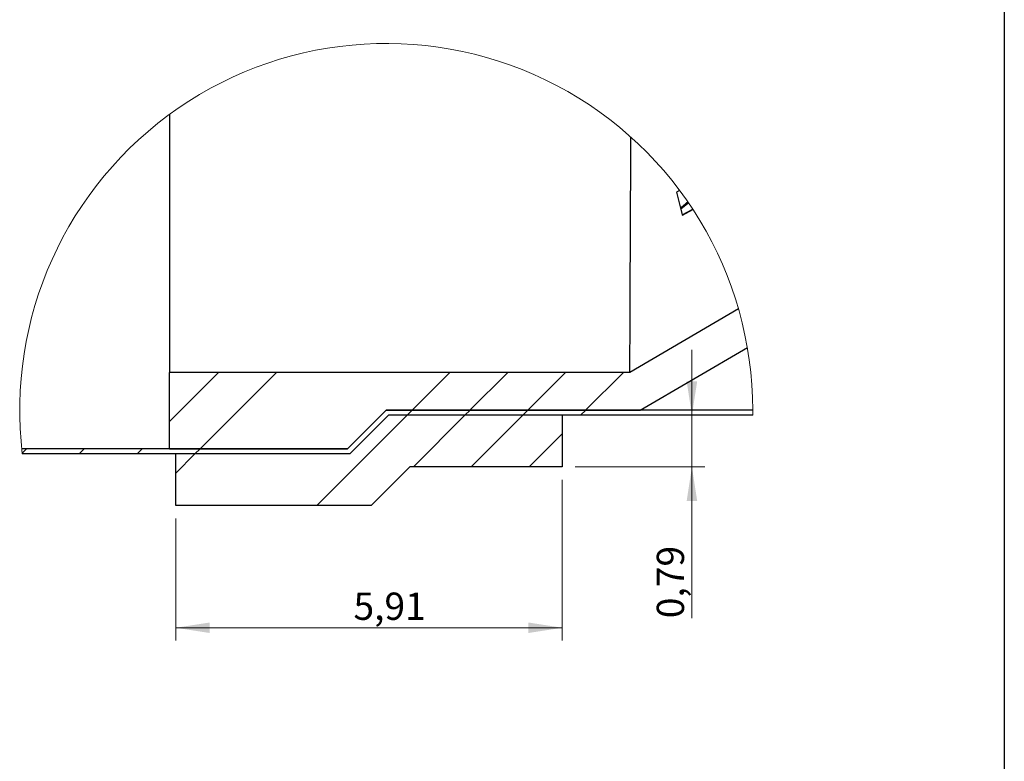
# Model space of a CAD drawing. Units: inches. Extents: x 0.3 to 7.9, y 0.2 to 11.3.
# Drawn here: x 4.9 to 7.9, y 4.9 to 7.2 of the extents above; entities that cross this region are included whole.
import ezdxf

# ---------------------------------------------------------------- set-up
doc = ezdxf.new("R2010")
doc.units = ezdxf.units.IN
doc.header["$MEASUREMENT"] = 0
doc.styles.add('SLDTEXTSTYLE1', font='TXT', dxfattribs={"width": 0.75})
doc.dimstyles.new('SLDDIMSTYLE5', dxfattribs={"dimtxt": 0.083333, "dimasz": 0.103937, "dimexe": 0, "dimexo": 0.0625, "dimgap": 0.020833, "dimtad": 1, "dimlfac": 5, "dimrnd": 1e-09, "dimdsep": 46, "dimtxsty": 'SLDTEXTSTYLE1', "dimsah": 1, "dimcen": 0.09, "dimadec": 0, "dimazin": 2, "dimtfac": 1, "dimtmove": 0, "dimatfit": 0, "dimfxl": 0, "dimfrac": 2, "dimtolj": 1, "dimtzin": 12, "dimarcsym": 0})
doc.dimstyles.new('SLDDIMSTYLE6', dxfattribs={"dimtxt": 0.083333, "dimasz": 0.103937, "dimexe": 0, "dimexo": 0.0625, "dimgap": 0.020833, "dimtad": 1, "dimlfac": 5, "dimrnd": 1e-09, "dimzin": 12, "dimdsep": 46, "dimtxsty": 'SLDTEXTSTYLE1', "dimsah": 1, "dimcen": 0.09, "dimadec": 0, "dimazin": 3, "dimtfac": 1, "dimtofl": 0, "dimtmove": 0, "dimatfit": 3, "dimfxl": 0, "dimfrac": 2, "dimtolj": 1, "dimtzin": 12, "dimarcsym": 0})

# ---------------------------------------------------------------- blocks, each defined once
blk = doc.blocks.new('SW_HATCH_0')
at = {"color": 0, "linetype": 'Continuous', "lineweight": 18}
for p, q in [((0.5869, 0.2333), (0.4368, 0.0833)), ((0.7636, 0.2333), (0.5303, 0)), ((1.294, 0.2333), (1.1773, 0.1167)), ((1.4707, 0.2333), (1.3541, 0.1167)), ((1.6475, 0.2333), (1.5309, 0.1167)), ((1.8243, 0.2333), (1.7076, 0.1167)), ((1.163, 0.1024), (0.8874, -0.1732)), ((1.1788, 0.1181), (1.163, 0.1024)), ((1.3398, 0.1024), (1.1823, -0.0551)), ((1.3555, 0.1181), (1.3398, 0.1024)), ((1.5166, 0.1024), (1.3591, -0.0551)), ((1.5323, 0.1181), (1.5166, 0.1024)), ((1.7091, 0.1181), (1.6934, 0.1024)), ((1.6373, 0.0463), (1.5359, -0.0551)), ((0, 0), (-0.013, -0.013)), ((0.1768, 0), (0.161, -0.0157)), ((0.3536, 0), (0.3378, -0.0157)), ((0.5303, 0), (0.5146, -0.0157)), ((0.5146, -0.0157), (0.4562, -0.0741))]:
    blk.add_line(p, q, dxfattribs=at)
blk = doc.blocks.new('_D_4')
at = {"color": 7, "linetype": 'Continuous', "lineweight": 0}
for p, q in [((6.9588, 5.96), (6.9588, 6.16)), ((6.9588, 5.8025), (6.9588, 5.96)), ((6.602, 5.8025), (6.9982, 5.8025)), ((6.9588, 5.8025), (6.9588, 5.3403))]:
    blk.add_line(p, q, dxfattribs=at)
at = {"color": 7, "linetype": 'Continuous', "lineweight": 18}
for points in [[(6.9588, 5.96), (6.9749, 6.0639), (6.9428, 6.0639)], [(6.9588, 5.8025), (6.9428, 5.6986), (6.9749, 5.6986)]]:
    blk.add_solid(points, dxfattribs=at)
at = {"color": 7, "linetype": 'Continuous', "lineweight": 18, "insert": (6.8514, 5.3403), "char_height": 0.08333, "attachment_point": 1, "rotation": 90, "style": 'SLDTEXTSTYLE1'}
blk.add_mtext('0,79', dxfattribs=at)
blk = doc.blocks.new('_D_5')
at = {"color": 7, "linetype": 'Continuous', "lineweight": 0}
for p, q in [((6.5627, 5.7631), (6.5627, 5.2718)), ((5.3816, 5.645), (5.3816, 5.2718)), ((6.5627, 5.3112), (5.3816, 5.3112))]:
    blk.add_line(p, q, dxfattribs=at)
at = {"color": 7, "linetype": 'Continuous', "lineweight": 18}
for points in [[(5.3816, 5.3112), (5.4855, 5.2951), (5.4855, 5.3273)], [(6.5627, 5.3112), (6.4587, 5.3273), (6.4587, 5.2951)]]:
    blk.add_solid(points, dxfattribs=at)
at = {"color": 7, "linetype": 'Continuous', "lineweight": 18, "insert": (5.9246, 5.4186), "char_height": 0.08333, "attachment_point": 1, "style": 'SLDTEXTSTYLE1'}
blk.add_mtext('5,91', dxfattribs=at)

msp = doc.modelspace()

# ---------------------------------------------------------------- linework, layer by layer
at = {"color": 7, "linetype": 'Continuous', "lineweight": 25}
for p, q in [((7.91339, 11.33858), (7.91339, 0.15748)), ((5.36215, 6.87877), (5.36215, 6.09092)), ((6.9212, 6.64698), (6.91182, 6.64184)), ((6.91182, 6.64184), (6.92419, 6.5929)), ((6.92419, 6.5929), (6.92529, 6.59115)), ((6.92514, 6.58915), (6.92937, 6.57241)), ((6.92937, 6.57241), (6.96125, 6.58986)), ((6.94319, 6.60977), (6.94618, 6.61226)), ((6.94319, 6.60977), (6.94436, 6.60791)), ((6.94436, 6.60791), (6.94742, 6.61046)), ((6.92937, 6.57241), (6.93009, 6.57126)), ((6.93009, 6.57126), (6.96202, 6.58869)), ((7.1011, 6.28498), (6.76927, 6.09092)), ((7.1284, 6.1658), (6.80088, 5.97427)), ((6.76927, 6.09092), (5.36215, 6.09092)), ((5.36215, 5.85761), (5.36215, 6.09092)), ((6.02465, 5.97572), (5.90654, 5.85761)), ((5.90654, 5.85761), (6.02319, 5.97427)), ((6.03117, 5.95997), (5.91306, 5.84186)), ((6.80088, 5.97427), (6.02319, 5.97427)), ((7.14465, 5.97572), (6.02465, 5.97572)), ((6.56266, 5.95997), (6.03117, 5.95997)), ((7.14454, 5.95997), (6.03117, 5.95997)), ((6.56266, 5.95997), (6.56266, 5.80249)), ((5.90654, 5.85761), (4.91089, 5.85761)), ((5.91306, 5.84186), (4.91267, 5.84186)), ((5.36215, 5.85761), (5.90654, 5.85761)), ((5.91306, 5.84186), (5.38156, 5.84186)), ((5.38156, 5.68438), (5.38156, 5.84186)), ((6.0964, 5.80249), (5.97829, 5.68438)), ((6.56266, 5.80249), (6.0964, 5.80249)), ((5.97829, 5.68438), (5.38156, 5.68438))]:
    msp.add_line(p, q, dxfattribs=at)
at = {"color": 7, "linetype": 'Continuous', "lineweight": 25, "flags": 128}
msp.add_lwpolyline([(6.76927, 6.09092), (6.76927, 6.09092), (6.76927, 6.09093), (6.76927, 6.09093), (6.76927, 6.09093), (6.76927, 6.09093), (6.76927, 6.09093), (6.76927, 6.09093), (6.76927, 6.09094), (6.76928, 6.09095), (6.76928, 6.09105), (6.76928, 6.09134), (6.76929, 6.09199), (6.7693, 6.09317), (6.76932, 6.09507), (6.76933, 6.09785), (6.76935, 6.10303), (6.76938, 6.11009), (6.76941, 6.11902), (6.76946, 6.13347), (6.76952, 6.14979), (6.76958, 6.16704), (6.76965, 6.18491), (6.76976, 6.21131), (6.76988, 6.23897), (6.77002, 6.2686), (6.77017, 6.30139), (6.77034, 6.33835), (6.77058, 6.39525), (6.77085, 6.45942), (6.77115, 6.53001), (6.77147, 6.60578), (6.77182, 6.68592), (6.77231, 6.79753), (6.77236, 6.80958)], dxfattribs=at)
at = {"color": 7, "linetype": 'Continuous', "lineweight": 18}
for centre, radius, start, end in [((6.02465, 5.97572), 1.12, 0, 186.86419), ((6.01361, 5.9758), 1.13103, 359.19813, 359.99592)]:
    msp.add_arc(centre, radius, start, end, dxfattribs=at)
at = {"color": 7, "linetype": 'Continuous', "lineweight": 25}
for points, knots in [([(6.92419, 6.5929), (6.92766, 6.59609), (6.9339, 6.60182), (6.94033, 6.60732), (6.94319, 6.60977)], [0, 0, 0, 0, 0.5564095, 1, 1, 1, 1]), ([(6.94882, 6.60841), (6.9476, 6.6075), (6.93944, 6.60141), (6.93171, 6.59478), (6.92514, 6.58915)], [0, 0, 0, 0, 0.1502934, 1, 1, 1, 1]), ([(6.92529, 6.59115), (6.92684, 6.59257), (6.92994, 6.59541), (6.93468, 6.5996), (6.93948, 6.60378), (6.94273, 6.60653), (6.94436, 6.60791)], [0, 0, 0, 0, 0.2473929, 0.49702844, 0.74771854, 1, 1, 1, 1])]:
    msp.add_open_spline(points, degree=3, knots=knots, dxfattribs=at)

# ---------------------------------------------------------------- block references
at = {"color": 7, "linetype": 'Continuous', "lineweight": 18}
msp.add_blockref('SW_HATCH_0', (4.92534, 5.85761), dxfattribs=at)

# ---------------------------------------------------------------- dimensions: what is measured, and where the dimension line sits
dim = msp.add_linear_dim(base=(6.95884, 5.95997), p1=(6.56266, 5.80249), p2=(7.14454, 5.95997), angle=90, dimstyle='SLDDIMSTYLE5', dxfattribs=at)
dim.commit()
dim.dimension.update_dxf_attribs({"geometry": '_D_4', "text_midpoint": (6.95884, 5.44798), "dimtype": 160})
dim = msp.add_linear_dim(base=(5.38156, 5.3112), p1=(6.56266, 5.80249), p2=(5.38156, 5.68438), dimstyle='SLDDIMSTYLE6', dxfattribs=at)
dim.commit()
dim.dimension.update_dxf_attribs({"geometry": '_D_5', "text_midpoint": (6.03231, 5.3112), "dimtype": 160})

doc.saveas('drawing.dxf')
